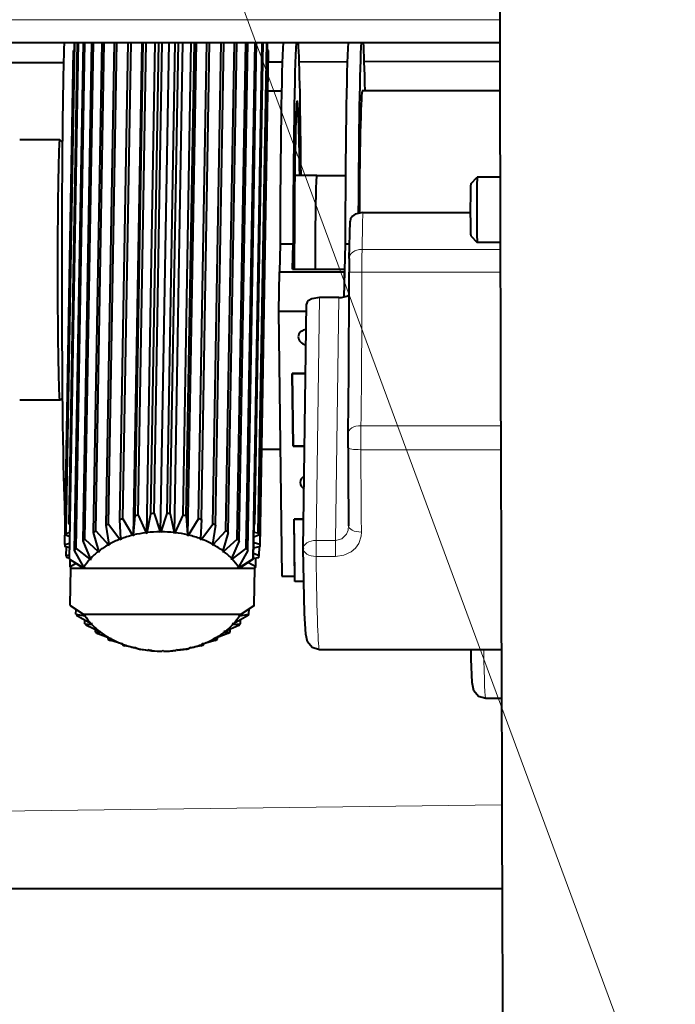
# Model space of a CAD drawing. Extents: x 26 to 583, y 35 to 405.
# Drawn here: x 161 to 166, y 322 to 329 of the extents above; entities that cross this region are included whole.
import ezdxf

# ---------------------------------------------------------------- set-up
doc = ezdxf.new("R2010")
doc.units = 0

msp = doc.modelspace()

# ---------------------------------------------------------------- linework, layer by layer
at = {"color": 0, "lineweight": 13}
msp.add_line((161.863739, 332.887329), (171.819534, 305.977386), dxfattribs=at)
at = {"color": 0, "lineweight": 13, "ltscale": 0.167675}
msp.add_line((158.404434, 329.346893), (165.11142, 329.346344), dxfattribs=at)
at = {"color": 0, "lineweight": 40, "ltscale": 0.16758}
msp.add_line((158.4086, 329.171295), (165.111801, 329.171295), dxfattribs=at)
at = {"color": 0, "lineweight": 40, "ltscale": 0.094603}
msp.add_line((161.776947, 325.387756), (161.842651, 329.171295), dxfattribs=at)
at = {"color": 0, "lineweight": 40, "ltscale": 0.094188}
msp.add_line((161.780548, 325.404358), (161.845947, 329.171295), dxfattribs=at)
at = {"color": 0, "lineweight": 40, "ltscale": 0.092477}
msp.add_line((161.803696, 325.472778), (161.86792, 329.171295), dxfattribs=at)
at = {"color": 0, "lineweight": 40, "ltscale": 0.099168}
msp.add_line((161.806213, 325.20517), (161.875076, 329.171295), dxfattribs=at)
at = {"color": 0, "lineweight": 40, "ltscale": 0.097552}
msp.add_line((161.845062, 325.269806), (161.912796, 329.171295), dxfattribs=at)
at = {"color": 0, "lineweight": 40, "ltscale": 0.097181}
msp.add_line((161.856125, 325.284637), (161.923615, 329.171295), dxfattribs=at)
at = {"color": 0, "lineweight": 40, "ltscale": 0.095703}
msp.add_line((161.909592, 325.34375), (161.976059, 329.171295), dxfattribs=at)
at = {"color": 0, "lineweight": 40, "ltscale": 0.09537}
msp.add_line((161.923996, 325.357086), (161.990219, 329.171295), dxfattribs=at)
at = {"color": 0, "lineweight": 40, "ltscale": 0.09407}
msp.add_line((161.990646, 325.409058), (162.055969, 329.171295), dxfattribs=at)
at = {"color": 0, "lineweight": 40, "ltscale": 0.093784}
msp.add_line((162.00798, 325.420502), (162.073105, 329.171295), dxfattribs=at)
at = {"color": 0, "lineweight": 40, "ltscale": 0.092697}
msp.add_line((162.085983, 325.463959), (162.15036, 329.171295), dxfattribs=at)
at = {"color": 0, "lineweight": 40, "ltscale": 0.092466}
msp.add_line((162.105789, 325.473206), (162.169998, 329.171295), dxfattribs=at)
at = {"color": 0, "lineweight": 40, "ltscale": 0.091624}
msp.add_line((162.193024, 325.506897), (162.256653, 329.171295), dxfattribs=at)
at = {"color": 0, "lineweight": 40, "ltscale": 0.091454}
msp.add_line((162.214752, 325.513702), (162.278259, 329.171295), dxfattribs=at)
at = {"color": 0, "lineweight": 40, "ltscale": 0.094725}
msp.add_line((162.29686, 325.382874), (162.36264, 329.171295), dxfattribs=at)
at = {"color": 0, "lineweight": 40, "ltscale": 0.090877}
msp.add_line((162.308838, 325.536774), (162.371948, 329.171295), dxfattribs=at)
at = {"color": 0, "lineweight": 40, "ltscale": 0.090773}
msp.add_line((162.331909, 325.540924), (162.394943, 329.171295), dxfattribs=at)
at = {"color": 0, "lineweight": 40, "ltscale": 0.094262}
msp.add_line((162.399063, 325.401367), (162.464523, 329.171295), dxfattribs=at)
at = {"color": 0, "lineweight": 40, "ltscale": 0.090478}
msp.add_line((162.430283, 325.552704), (162.493118, 329.171295), dxfattribs=at)
at = {"color": 0, "lineweight": 40, "ltscale": 0.09044}
for p, q in [((162.455887, 325.55423), (162.518692, 329.171295)), ((162.555862, 325.55423), (162.618668, 329.171295))]:
    msp.add_line(p, q, dxfattribs=at)
at = {"color": 0, "lineweight": 40, "ltscale": 0.094104}
msp.add_line((162.505966, 325.407715), (162.57132, 329.171295), dxfattribs=at)
at = {"color": 0, "lineweight": 40, "ltscale": 0.090475}
msp.add_line((162.579697, 325.552826), (162.642517, 329.171295), dxfattribs=at)
at = {"color": 0, "lineweight": 40, "ltscale": 0.094258}
msp.add_line((162.611542, 325.40155), (162.677002, 329.171295), dxfattribs=at)
at = {"color": 0, "lineweight": 40, "ltscale": 0.090765}
msp.add_line((162.678513, 325.541229), (162.741547, 329.171295), dxfattribs=at)
at = {"color": 0, "lineweight": 40, "ltscale": 0.090868}
msp.add_line((162.701736, 325.537109), (162.764847, 329.171295), dxfattribs=at)
at = {"color": 0, "lineweight": 40, "ltscale": 0.094716}
msp.add_line((162.714447, 325.38324), (162.780228, 329.171295), dxfattribs=at)
at = {"color": 0, "lineweight": 40, "ltscale": 0.091441}
msp.add_line((162.796722, 325.514221), (162.860214, 329.171295), dxfattribs=at)
at = {"color": 0, "lineweight": 40, "ltscale": 0.09161}
msp.add_line((162.81871, 325.507446), (162.882324, 329.171295), dxfattribs=at)
at = {"color": 0, "lineweight": 40, "ltscale": 0.092449}
msp.add_line((162.907242, 325.473877), (162.971436, 329.171295), dxfattribs=at)
at = {"color": 0, "lineweight": 40, "ltscale": 0.09268}
msp.add_line((162.927399, 325.464661), (162.99176, 329.171295), dxfattribs=at)
at = {"color": 0, "lineweight": 40, "ltscale": 0.093763}
msp.add_line((163.00708, 325.421356), (163.072189, 329.171295), dxfattribs=at)
at = {"color": 0, "lineweight": 40, "ltscale": 0.094047}
msp.add_line((163.024857, 325.409973), (163.090164, 329.171295), dxfattribs=at)
at = {"color": 0, "lineweight": 40, "ltscale": 0.095344}
msp.add_line((163.093506, 325.358093), (163.159714, 329.171295), dxfattribs=at)
at = {"color": 0, "lineweight": 40, "ltscale": 0.095677}
msp.add_line((163.108414, 325.344788), (163.17485, 329.171295), dxfattribs=at)
at = {"color": 0, "lineweight": 40, "ltscale": 0.097153}
msp.add_line((163.164169, 325.285767), (163.231628, 329.171295), dxfattribs=at)
at = {"color": 0, "lineweight": 40, "ltscale": 0.097523}
msp.add_line((163.175797, 325.270966), (163.24353, 329.171295), dxfattribs=at)
at = {"color": 0, "lineweight": 40, "ltscale": 0.099138}
msp.add_line((163.217133, 325.20636), (163.28598, 329.171295), dxfattribs=at)
at = {"color": 0, "lineweight": 40, "ltscale": 0.092446}
msp.add_line((163.230103, 325.473999), (163.294312, 329.171295), dxfattribs=at)
at = {"color": 0, "lineweight": 40, "ltscale": 0.094156}
msp.add_line((163.255905, 325.40564), (163.321289, 329.171295), dxfattribs=at)
at = {"color": 0, "lineweight": 40, "ltscale": 0.094571}
msp.add_line((163.260132, 325.389038), (163.325806, 329.171295), dxfattribs=at)
at = {"color": 0, "lineweight": 40, "ltscale": 0.09483}
msp.add_line((161.770111, 325.317444), (161.835968, 329.110077), dxfattribs=at)
at = {"color": 0, "lineweight": 40, "ltscale": 0.000198}
msp.add_line((161.841675, 329.11557), (161.835968, 329.110077), dxfattribs=at)
at = {"color": 0, "lineweight": 40, "ltscale": 0.094831}
for p, q in [((163.269684, 325.318726), (163.335541, 329.111389)), ((163.269989, 325.30188), (163.335846, 329.094543))]:
    msp.add_line(p, q, dxfattribs=at)
at = {"color": 0, "lineweight": 40, "ltscale": 0.000369}
msp.add_line((163.335541, 329.111389), (163.324951, 329.121674), dxfattribs=at)
at = {"color": 0, "lineweight": 40, "ltscale": 0.070772}
msp.add_line((158.928879, 329.010437), (161.759766, 329.018921), dxfattribs=at)
at = {"color": 0, "lineweight": 40, "ltscale": 0.002784}
msp.add_line((163.328873, 329.023651), (163.440247, 329.023987), dxfattribs=at)
at = {"color": 0, "lineweight": 40, "ltscale": 0.009233}
msp.add_line((163.570908, 329.024384), (163.940216, 329.025482), dxfattribs=at)
at = {"color": 0, "lineweight": 40, "ltscale": 0.026034}
msp.add_line((164.070786, 329.025879), (165.112122, 329.029022), dxfattribs=at)
at = {"color": 0, "lineweight": 40, "ltscale": 0.002598}
msp.add_line((163.330719, 328.799744), (163.434647, 328.799744), dxfattribs=at)
at = {"color": 0, "lineweight": 40, "ltscale": 0.026429}
msp.add_line((165.11264, 328.799744), (164.055496, 328.799744), dxfattribs=at)
at = {"color": 0, "lineweight": 40, "ltscale": 0.007702}
for p, q in [((161.73085, 328.424744), (161.422775, 328.424744)), ((161.73085, 326.424744), (161.422775, 326.424744))]:
    msp.add_line(p, q, dxfattribs=at)
at = {"color": 0, "lineweight": 40, "ltscale": 0.000681}
msp.add_line((161.750427, 328.405334), (161.731155, 328.424591), dxfattribs=at)
at = {"color": 0, "lineweight": 40, "ltscale": 0.00422}
msp.add_line((163.705551, 328.14975), (163.536743, 328.14975), dxfattribs=at)
at = {"color": 0, "lineweight": 40, "ltscale": 0.005518}
msp.add_line((163.705551, 328.14975), (163.926285, 328.14975), dxfattribs=at)
at = {"color": 0, "lineweight": 40, "ltscale": 0.001767}
for p, q in [((164.888885, 328.086426), (164.938858, 328.136414)), ((164.888885, 327.686493), (164.938858, 327.636505))]:
    msp.add_line(p, q, dxfattribs=at)
at = {"color": 0, "lineweight": 40, "ltscale": 0.004382}
msp.add_line((165.114197, 328.136444), (164.938934, 328.136444), dxfattribs=at)
at = {"color": 0, "lineweight": 40, "ltscale": 0.007167}
msp.add_line((163.954803, 327.514221), (163.961472, 327.800812), dxfattribs=at)
at = {"color": 0, "lineweight": 40, "ltscale": 0.020638}
msp.add_line((164.059967, 327.86554), (164.885468, 327.86554), dxfattribs=at)
at = {"color": 0, "lineweight": 40, "ltscale": 0.005327}
msp.add_line((163.42392, 327.622803), (163.418991, 327.40979), dxfattribs=at)
at = {"color": 0, "lineweight": 40, "ltscale": 0.0025}
msp.add_line((163.523911, 327.622803), (163.42392, 327.622803), dxfattribs=at)
at = {"color": 0, "lineweight": 40, "ltscale": 0.00482}
msp.add_line((163.51944, 327.430054), (163.523911, 327.622803), dxfattribs=at)
at = {"color": 0, "lineweight": 40, "ltscale": 0.010132}
msp.add_line((163.923843, 327.622803), (163.914459, 327.217651), dxfattribs=at)
at = {"color": 0, "lineweight": 40, "ltscale": 0.000826}
msp.add_line((163.956894, 327.622803), (163.923843, 327.622803), dxfattribs=at)
at = {"color": 0, "lineweight": 13, "ltscale": 0.026549}
msp.add_line((165.115524, 327.583282), (164.053558, 327.583282), dxfattribs=at)
at = {"color": 0, "lineweight": 40, "ltscale": 0.004411}
msp.add_line((165.115387, 327.636444), (164.938934, 327.636444), dxfattribs=at)
at = {"color": 0, "lineweight": 40, "ltscale": 0.002669}
msp.add_line((163.954803, 327.514221), (163.95401, 327.407471), dxfattribs=at)
at = {"color": 0, "lineweight": 40, "ltscale": 0.009999}
msp.add_line((163.51944, 327.430054), (163.919388, 327.430054), dxfattribs=at)
at = {"color": 0, "lineweight": 40, "ltscale": 0.001505}
msp.add_line((163.919388, 327.430054), (163.917984, 327.369873), dxfattribs=at)
at = {"color": 0, "lineweight": 40, "ltscale": 0.007525}
msp.add_line((163.417542, 327.40979), (163.410568, 327.108887), dxfattribs=at)
at = {"color": 0, "lineweight": 40, "ltscale": 0.012498}
msp.add_line((163.417542, 327.40979), (163.917465, 327.40979), dxfattribs=at)
at = {"color": 0, "lineweight": 40, "ltscale": 0.004813}
msp.add_line((163.917465, 327.40979), (163.91301, 327.217316), dxfattribs=at)
at = {"color": 0, "lineweight": 40, "ltscale": 0.000998}
msp.add_line((163.917984, 327.369873), (163.917465, 327.40979), dxfattribs=at)
at = {"color": 0, "lineweight": 13, "ltscale": 0.026592}
msp.add_line((165.115967, 327.408264), (164.052277, 327.408264), dxfattribs=at)
at = {"color": 0, "lineweight": 13, "ltscale": 0.046659}
for p, q in [((163.726364, 327.213715), (163.700714, 325.347534)), ((163.850693, 325.347534), (163.876343, 327.213715))]:
    msp.add_line(p, q, dxfattribs=at)
at = {"color": 0, "lineweight": 40, "ltscale": 0.003749}
msp.add_line((163.876343, 327.213715), (163.726364, 327.213715), dxfattribs=at)
at = {"color": 0, "lineweight": 40, "ltscale": 0.046921}
msp.add_line((163.602097, 325.287048), (163.627884, 327.163696), dxfattribs=at)
at = {"color": 0, "lineweight": 40, "ltscale": 0.005414}
msp.add_line((163.410568, 327.108887), (163.627136, 327.108887), dxfattribs=at)
at = {"color": 0, "lineweight": 40, "ltscale": 0.050918}
msp.add_line((163.410568, 327.108887), (163.437363, 325.072357), dxfattribs=at)
at = {"color": 0, "lineweight": 40, "ltscale": 0.013977}
for p, q in [((163.524216, 326.070679), (163.516861, 326.6297)), ((163.516861, 326.6297), (163.524216, 326.070679))]:
    msp.add_line(p, q, dxfattribs=at)
at = {"color": 0, "lineweight": 40, "ltscale": 0.002592}
for p, q in [((163.620544, 326.6297), (163.516861, 326.6297)), ((163.516861, 326.6297), (163.620544, 326.6297))]:
    msp.add_line(p, q, dxfattribs=at)
at = {"color": 0, "lineweight": 40, "ltscale": 0.000682}
msp.add_line((161.750427, 326.444183), (161.731155, 326.424896), dxfattribs=at)
at = {"color": 0, "lineweight": 13, "ltscale": 0.02684}
msp.add_line((164.045456, 326.229065), (165.119049, 326.229065), dxfattribs=at)
at = {"color": 0, "lineweight": 40, "ltscale": 0.002802}
msp.add_line((163.946381, 326.059204), (163.946869, 326.171295), dxfattribs=at)
at = {"color": 0, "lineweight": 40, "ltscale": 0.002216}
for p, q in [((163.524216, 326.070679), (163.612854, 326.070679)), ((163.612854, 326.070679), (163.524216, 326.070679)), ((162.208801, 324.553436), (162.12381, 324.578613))]:
    msp.add_line(p, q, dxfattribs=at)
at = {"color": 0, "lineweight": 40, "ltscale": 0.003538}
msp.add_line((163.282974, 326.049744), (163.4245, 326.049744), dxfattribs=at)
at = {"color": 0, "lineweight": 13, "ltscale": 0.026873}
msp.add_line((164.044662, 326.04483), (165.119568, 326.04483), dxfattribs=at)
at = {"color": 0, "lineweight": 40, "ltscale": 0.003686}
for p, q in [((162.29776, 325.38974), (162.308838, 325.536774)), ((162.616989, 325.407257), (162.678513, 325.541229)), ((162.701736, 325.537109), (162.713303, 325.390106)), ((162.199844, 325.359619), (162.193024, 325.506897))]:
    msp.add_line(p, q, dxfattribs=at)
at = {"color": 0, "lineweight": 40, "ltscale": 0.003683}
msp.add_line((162.331909, 325.540924), (162.393402, 325.407043), dxfattribs=at)
at = {"color": 0, "lineweight": 40, "ltscale": 0.003688}
for p, q in [((162.40155, 325.40802), (162.430283, 325.552704)), ((162.579697, 325.552826), (162.608795, 325.408203)), ((162.110504, 325.318481), (162.085983, 325.463959)), ((163.108414, 325.344788), (163.051117, 325.208862))]:
    msp.add_line(p, q, dxfattribs=at)
at = {"color": 0, "lineweight": 40, "ltscale": 0.003689}
for p, q in [((162.455887, 325.55423), (162.501724, 325.413971)), ((162.509995, 325.413971), (162.555862, 325.55423)), ((162.03215, 325.267456), (161.990646, 325.409058)), ((163.024857, 325.409973), (162.983612, 325.26828))]:
    msp.add_line(p, q, dxfattribs=at)
at = {"color": 0, "lineweight": 40, "ltscale": 0.000172}
msp.add_line((161.809662, 325.469391), (161.803696, 325.472778), dxfattribs=at)
at = {"color": 0, "lineweight": 40, "ltscale": 0.00709}
for p, q in [((161.805038, 325.202759), (161.809967, 325.486328)), ((163.21904, 325.202759), (163.223953, 325.486328)), ((161.811218, 324.850098), (161.816147, 325.133667)), ((163.22522, 324.850098), (163.230148, 325.133667))]:
    msp.add_line(p, q, dxfattribs=at)
at = {"color": 0, "lineweight": 40, "ltscale": 0.00363}
msp.add_line((162.105789, 325.473206), (162.192627, 325.356842), dxfattribs=at)
at = {"color": 0, "lineweight": 40, "ltscale": 0.003665}
msp.add_line((162.214752, 325.513702), (162.289963, 325.387848), dxfattribs=at)
at = {"color": 0, "lineweight": 40, "ltscale": 0.003673}
msp.add_line((162.721161, 325.388214), (162.796722, 325.514221), dxfattribs=at)
at = {"color": 0, "lineweight": 40, "ltscale": 0.003685}
for p, q in [((162.81871, 325.507446), (162.812363, 325.360168)), ((161.966934, 325.207947), (161.909592, 325.34375))]:
    msp.add_line(p, q, dxfattribs=at)
at = {"color": 0, "lineweight": 40, "ltscale": 0.003643}
msp.add_line((162.819702, 325.357361), (162.907242, 325.473877), dxfattribs=at)
at = {"color": 0, "lineweight": 40, "ltscale": 0.003687}
msp.add_line((162.927399, 325.464661), (162.90329, 325.319183), dxfattribs=at)
at = {"color": 0, "lineweight": 40, "ltscale": 0.000186}
for p, q in [((163.223679, 325.470276), (163.230103, 325.473999)), ((162.509995, 325.413971), (162.505966, 325.407715)), ((162.03215, 325.267456), (162.036011, 325.261078)), ((162.522614, 324.503357), (162.5186, 324.497101))]:
    msp.add_line(p, q, dxfattribs=at)
at = {"color": 0, "lineweight": 40, "ltscale": 0.010983}
msp.add_line((163.537338, 325.072357), (163.53157, 325.511627), dxfattribs=at)
at = {"color": 0, "lineweight": 40, "ltscale": 0.00184}
for p, q in [((163.605179, 325.511627), (163.53157, 325.511627)), ((163.53157, 325.511627), (163.605179, 325.511627))]:
    msp.add_line(p, q, dxfattribs=at)
at = {"color": 0, "lineweight": 40, "ltscale": 0.011981}
msp.add_line((163.537872, 325.03244), (163.53157, 325.511627), dxfattribs=at)
at = {"color": 0, "lineweight": 40, "ltscale": 4.4e-05}
msp.add_line((163.950012, 325.46048), (163.950012, 325.45871), dxfattribs=at)
at = {"color": 0, "lineweight": 40, "ltscale": 0.000837}
msp.add_line((161.808029, 325.375366), (161.776947, 325.387756), dxfattribs=at)
at = {"color": 0, "lineweight": 40, "ltscale": 0.000708}
msp.add_line((161.780548, 325.404358), (161.808609, 325.408203), dxfattribs=at)
at = {"color": 0, "lineweight": 40, "ltscale": 0.003569}
msp.add_line((162.00798, 325.420502), (162.10405, 325.31488), dxfattribs=at)
at = {"color": 0, "lineweight": 40, "ltscale": 0.000213}
for p, q in [((162.289963, 325.387848), (162.29686, 325.382874)), ((162.737091, 324.523041), (162.730194, 324.528015))]:
    msp.add_line(p, q, dxfattribs=at)
at = {"color": 0, "lineweight": 40, "ltscale": 0.000173}
for p, q in [((162.29776, 325.38974), (162.29686, 325.382874)), ((162.199844, 325.359619), (162.200577, 325.352722)), ((162.812363, 325.360168), (162.811905, 325.353271)), ((162.216141, 324.550659), (162.216599, 324.557556)), ((162.827255, 324.551178), (162.826538, 324.558075)), ((162.730194, 324.528015), (162.729294, 324.521149))]:
    msp.add_line(p, q, dxfattribs=at)
at = {"color": 0, "lineweight": 40, "ltscale": 0.0002}
for p, q in [((162.393402, 325.407043), (162.399063, 325.401367)), ((162.633621, 324.503937), (162.62796, 324.509613))]:
    msp.add_line(p, q, dxfattribs=at)
at = {"color": 0, "lineweight": 40, "ltscale": 0.000178}
for p, q in [((162.399063, 325.401367), (162.40155, 325.40802)), ((162.110504, 325.318481), (162.112823, 325.311768)), ((162.916672, 324.592255), (162.914352, 324.598969)), ((162.62796, 324.509613), (162.625458, 324.50296))]:
    msp.add_line(p, q, dxfattribs=at)
at = {"color": 0, "lineweight": 40, "ltscale": 0.000189}
for p, q in [((162.501724, 325.413971), (162.505966, 325.407715)), ((162.526871, 324.497101), (162.522614, 324.503357))]:
    msp.add_line(p, q, dxfattribs=at)
at = {"color": 0, "lineweight": 40, "ltscale": 0.00018}
for p, q in [((162.608795, 325.408203), (162.611542, 325.40155)), ((162.419785, 324.502777), (162.417038, 324.50943))]:
    msp.add_line(p, q, dxfattribs=at)
at = {"color": 0, "lineweight": 40, "ltscale": 0.000197}
for p, q in [((162.616989, 325.407257), (162.611542, 325.40155)), ((161.966934, 325.207947), (161.972229, 325.202087)), ((163.06044, 324.702667), (163.055161, 324.708527)), ((162.417038, 324.50943), (162.411591, 324.503723))]:
    msp.add_line(p, q, dxfattribs=at)
at = {"color": 0, "lineweight": 40, "ltscale": 0.000174}
msp.add_line((162.713303, 325.390106), (162.714447, 325.38324), dxfattribs=at)
at = {"color": 0, "lineweight": 40, "ltscale": 0.000209}
for p, q in [((162.714447, 325.38324), (162.721161, 325.388214)), ((161.916626, 325.141541), (161.923203, 325.136353)), ((163.104294, 324.774231), (163.110855, 324.769043)), ((162.307388, 324.522675), (162.314087, 324.527679))]:
    msp.add_line(p, q, dxfattribs=at)
at = {"color": 0, "lineweight": 40, "ltscale": 0.003591}
msp.add_line((162.909897, 325.315582), (163.00708, 325.421356), dxfattribs=at)
at = {"color": 0, "lineweight": 40, "ltscale": 0.001029}
msp.add_line((163.260132, 325.389038), (163.222, 325.373535), dxfattribs=at)
at = {"color": 0, "lineweight": 40, "ltscale": 0.000839}
msp.add_line((163.222641, 325.410095), (163.255905, 325.40564), dxfattribs=at)
at = {"color": 0, "lineweight": 40, "ltscale": 0.000959}
msp.add_line((161.770111, 325.317444), (161.807205, 325.327209), dxfattribs=at)
at = {"color": 0, "lineweight": 40, "ltscale": 0.000933}
msp.add_line((161.80658, 325.29129), (161.770447, 325.300598), dxfattribs=at)
at = {"color": 0, "lineweight": 40, "ltscale": 0.001687}
msp.add_line((161.780121, 325.230316), (161.781296, 325.297791), dxfattribs=at)
at = {"color": 0, "lineweight": 40, "ltscale": 0.003478}
msp.add_line((161.923996, 325.357086), (162.026642, 325.263153), dxfattribs=at)
at = {"color": 0, "lineweight": 40, "ltscale": 0.000233}
for p, q in [((162.10405, 325.31488), (162.112823, 325.311768)), ((162.923141, 324.595825), (162.914352, 324.598969))]:
    msp.add_line(p, q, dxfattribs=at)
at = {"color": 0, "lineweight": 40, "ltscale": 0.000224}
msp.add_line((162.192627, 325.356842), (162.200577, 325.352722), dxfattribs=at)
at = {"color": 0, "lineweight": 40, "ltscale": 0.00022}
for p, q in [((162.811905, 325.353271), (162.819702, 325.357361)), ((162.208801, 324.553436), (162.216599, 324.557556))]:
    msp.add_line(p, q, dxfattribs=at)
at = {"color": 0, "lineweight": 40, "ltscale": 0.000176}
for p, q in [((162.90329, 325.319183), (162.90123, 325.312439)), ((162.125153, 324.591553), (162.127197, 324.598297))]:
    msp.add_line(p, q, dxfattribs=at)
at = {"color": 0, "lineweight": 40, "ltscale": 0.00023}
for p, q in [((162.90123, 325.312439), (162.909897, 325.315582)), ((162.118546, 324.595154), (162.127197, 324.598297))]:
    msp.add_line(p, q, dxfattribs=at)
at = {"color": 0, "lineweight": 40, "ltscale": 0.003511}
msp.add_line((162.989288, 325.263977), (163.093506, 325.358093), dxfattribs=at)
at = {"color": 0, "lineweight": 40, "ltscale": 0.001278}
msp.add_line((163.269989, 325.30188), (163.220535, 325.28891), dxfattribs=at)
at = {"color": 0, "lineweight": 40, "ltscale": 0.00125}
msp.add_line((163.221268, 325.331268), (163.269684, 325.318726), dxfattribs=at)
at = {"color": 0, "lineweight": 40, "ltscale": 0.00172}
msp.add_line((163.263031, 325.231598), (163.264236, 325.300385), dxfattribs=at)
at = {"color": 0, "lineweight": 13, "ltscale": 0.003749}
for p, q in [((163.700714, 325.347534), (163.850693, 325.347534)), ((163.700699, 325.225494), (163.850677, 325.225494))]:
    msp.add_line(p, q, dxfattribs=at)
at = {"color": 0, "lineweight": 13, "ltscale": 0.003051}
msp.add_line((163.850693, 325.347534), (163.850677, 325.225494), dxfattribs=at)
at = {"color": 0, "lineweight": 40, "ltscale": 0.000691}
msp.add_line((161.780121, 325.230316), (161.805695, 325.240753), dxfattribs=at)
at = {"color": 0, "lineweight": 40, "ltscale": 0.003672}
msp.add_line((161.916626, 325.141541), (161.845062, 325.269806), dxfattribs=at)
at = {"color": 0, "lineweight": 40, "ltscale": 0.003352}
msp.add_line((161.856125, 325.284637), (161.962509, 325.203033), dxfattribs=at)
at = {"color": 0, "lineweight": 40, "ltscale": 0.00024}
for p, q in [((162.026642, 325.263153), (162.036011, 325.261078)), ((163.000641, 324.647491), (162.991257, 324.649597))]:
    msp.add_line(p, q, dxfattribs=at)
at = {"color": 0, "lineweight": 40, "ltscale": 0.000183}
for p, q in [((162.983612, 325.26828), (162.979996, 325.261902)), ((162.044739, 324.642395), (162.04834, 324.648773))]:
    msp.add_line(p, q, dxfattribs=at)
at = {"color": 0, "lineweight": 40, "ltscale": 0.000238}
for p, q in [((162.979996, 325.261902), (162.989288, 325.263977)), ((162.039047, 324.646667), (162.04834, 324.648773))]:
    msp.add_line(p, q, dxfattribs=at)
at = {"color": 0, "lineweight": 40, "ltscale": 0.003395}
msp.add_line((163.05574, 325.203979), (163.164169, 325.285767), dxfattribs=at)
at = {"color": 0, "lineweight": 40, "ltscale": 0.003678}
msp.add_line((163.175797, 325.270966), (163.103989, 325.142548), dxfattribs=at)
at = {"color": 0, "lineweight": 40, "ltscale": 0.001163}
msp.add_line((163.219833, 325.248871), (163.263031, 325.231598), dxfattribs=at)
at = {"color": 0, "lineweight": 40, "ltscale": 6.8e-05}
msp.add_line((163.602097, 325.287048), (163.602097, 325.284332), dxfattribs=at)
at = {"color": 0, "lineweight": 40, "ltscale": 0.000525}
msp.add_line((161.805176, 325.210938), (161.784378, 325.213715), dxfattribs=at)
at = {"color": 0, "lineweight": 40, "ltscale": 0.003185}
for p, q in [((161.805038, 325.202759), (161.910904, 325.131866)), ((161.917084, 324.779205), (161.811218, 324.850098))]:
    msp.add_line(p, q, dxfattribs=at)
at = {"color": 0, "lineweight": 40, "ltscale": 0.003187}
msp.add_line((161.806213, 325.20517), (161.913406, 325.136169), dxfattribs=at)
at = {"color": 0, "lineweight": 40, "ltscale": 0.001331}
msp.add_line((161.810303, 325.145355), (161.811218, 325.198578), dxfattribs=at)
at = {"color": 0, "lineweight": 40, "ltscale": 0.00124}
msp.add_line((161.853134, 325.170349), (161.810303, 325.145355), dxfattribs=at)
at = {"color": 0, "lineweight": 40, "ltscale": 0.000244}
for p, q in [((161.962509, 325.203033), (161.972229, 325.202087)), ((163.064865, 324.70755), (163.055161, 324.708527))]:
    msp.add_line(p, q, dxfattribs=at)
at = {"color": 0, "lineweight": 40, "ltscale": 0.000194}
msp.add_line((163.051117, 325.208862), (163.046051, 325.203003), dxfattribs=at)
at = {"color": 0, "lineweight": 40, "ltscale": 0.000243}
for p, q in [((163.05574, 325.203979), (163.046051, 325.203003)), ((161.982178, 324.707611), (161.972504, 324.706635))]:
    msp.add_line(p, q, dxfattribs=at)
at = {"color": 0, "lineweight": 40, "ltscale": 0.003242}
msp.add_line((163.107407, 325.137207), (163.217133, 325.20636), dxfattribs=at)
at = {"color": 0, "lineweight": 40, "ltscale": 0.003236}
for p, q in [((163.110718, 325.131866), (163.21904, 325.202759)), ((163.22522, 324.850098), (163.116898, 324.779205))]:
    msp.add_line(p, q, dxfattribs=at)
at = {"color": 0, "lineweight": 40, "ltscale": 0.001579}
msp.add_line((163.181213, 325.177826), (163.23613, 325.146606), dxfattribs=at)
at = {"color": 0, "lineweight": 40, "ltscale": 0.001016}
msp.add_line((163.259415, 325.214966), (163.219147, 325.209534), dxfattribs=at)
at = {"color": 0, "lineweight": 40, "ltscale": 0.001634}
msp.add_line((163.23613, 325.146606), (163.237274, 325.211975), dxfattribs=at)
at = {"color": 0, "lineweight": 40, "ltscale": 0.002301}
msp.add_line((161.816147, 325.133667), (161.908188, 325.133667), dxfattribs=at)
at = {"color": 0, "lineweight": 40, "ltscale": 0.029995}
for p, q in [((163.110718, 325.131866), (161.910904, 325.131866)), ((163.116898, 324.779205), (161.917084, 324.779205))]:
    msp.add_line(p, q, dxfattribs=at)
at = {"color": 0, "lineweight": 40, "ltscale": 0.000245}
for p, q in [((161.913406, 325.136169), (161.923203, 325.136353)), ((163.107407, 325.137207), (163.09761, 325.13736)), ((161.930511, 324.773224), (161.920715, 324.773346)), ((163.11409, 324.774384), (163.104294, 324.774231))]:
    msp.add_line(p, q, dxfattribs=at)
at = {"color": 0, "lineweight": 40, "ltscale": 0.000206}
for p, q in [((163.103989, 325.142548), (163.09761, 325.13736)), ((161.924149, 324.768005), (161.930511, 324.773224))]:
    msp.add_line(p, q, dxfattribs=at)
at = {"color": 0, "lineweight": 40, "ltscale": 0.002916}
msp.add_line((163.113495, 325.133667), (163.230148, 325.133667), dxfattribs=at)
at = {"color": 0, "lineweight": 40, "ltscale": 0.002499}
msp.add_line((163.437363, 325.072357), (163.537338, 325.072357), dxfattribs=at)
at = {"color": 0, "lineweight": 40, "ltscale": 0.001707}
msp.add_line((163.606171, 325.03244), (163.537872, 325.03244), dxfattribs=at)
at = {"color": 0, "lineweight": 40, "ltscale": 0.003237}
msp.add_line((161.920715, 324.773346), (161.813446, 324.845886), dxfattribs=at)
at = {"color": 0, "lineweight": 40, "ltscale": 0.00329}
msp.add_line((163.223755, 324.847107), (163.11409, 324.774384), dxfattribs=at)
at = {"color": 0, "lineweight": 40, "ltscale": 0.000897}
msp.add_line((161.854889, 324.781342), (161.855515, 324.81723), dxfattribs=at)
at = {"color": 0, "lineweight": 40, "ltscale": 0.001763}
msp.add_line((161.854889, 324.781342), (161.924149, 324.768005), dxfattribs=at)
at = {"color": 0, "lineweight": 40, "ltscale": 0.003043}
msp.add_line((161.972504, 324.706635), (161.866562, 324.766541), dxfattribs=at)
at = {"color": 0, "lineweight": 40, "ltscale": 0.003109}
msp.add_line((163.173706, 324.76767), (163.064865, 324.70755), dxfattribs=at)
at = {"color": 0, "lineweight": 40, "ltscale": 0.001879}
msp.add_line((163.110855, 324.769043), (163.184799, 324.782471), dxfattribs=at)
at = {"color": 0, "lineweight": 40, "ltscale": 0.000976}
msp.add_line((163.184799, 324.782471), (163.185471, 324.821503), dxfattribs=at)
at = {"color": 0, "lineweight": 40, "ltscale": 0.000673}
msp.add_line((161.922409, 324.70755), (161.922882, 324.734467), dxfattribs=at)
at = {"color": 0, "lineweight": 40, "ltscale": 0.001376}
msp.add_line((161.922409, 324.70755), (161.977127, 324.701752), dxfattribs=at)
at = {"color": 0, "lineweight": 40, "ltscale": 0.002807}
msp.add_line((162.039047, 324.646667), (161.937347, 324.694275), dxfattribs=at)
at = {"color": 0, "lineweight": 40, "ltscale": 0.000193}
msp.add_line((161.977127, 324.701752), (161.982178, 324.707611), dxfattribs=at)
at = {"color": 0, "lineweight": 40, "ltscale": 0.002885}
msp.add_line((163.105698, 324.695282), (163.000641, 324.647491), dxfattribs=at)
at = {"color": 0, "lineweight": 40, "ltscale": 0.001499}
msp.add_line((163.06044, 324.702667), (163.120117, 324.708588), dxfattribs=at)
at = {"color": 0, "lineweight": 40, "ltscale": 0.000739}
msp.add_line((163.120117, 324.708588), (163.120636, 324.738129), dxfattribs=at)
at = {"color": 0, "lineweight": 40, "ltscale": 0.000482}
msp.add_line((162.006088, 324.642456), (162.006424, 324.661743), dxfattribs=at)
at = {"color": 0, "lineweight": 40, "ltscale": 0.000966}
msp.add_line((162.006088, 324.642456), (162.044739, 324.642395), dxfattribs=at)
at = {"color": 0, "lineweight": 40, "ltscale": 0.002531}
msp.add_line((162.118546, 324.595154), (162.02388, 324.631073), dxfattribs=at)
at = {"color": 0, "lineweight": 40, "ltscale": 0.002622}
msp.add_line((163.021606, 324.631927), (162.923141, 324.595825), dxfattribs=at)
at = {"color": 0, "lineweight": 40, "ltscale": 0.000187}
msp.add_line((162.995117, 324.643188), (162.991257, 324.649597), dxfattribs=at)
at = {"color": 0, "lineweight": 40, "ltscale": 0.001096}
msp.add_line((162.995117, 324.643188), (163.038956, 324.643341), dxfattribs=at)
at = {"color": 0, "lineweight": 40, "ltscale": 0.000539}
msp.add_line((163.038956, 324.643341), (163.039337, 324.664886), dxfattribs=at)
at = {"color": 0, "lineweight": 40, "ltscale": 0.000319}
msp.add_line((162.103622, 324.58783), (162.103851, 324.600586), dxfattribs=at)
at = {"color": 0, "lineweight": 40, "ltscale": 0.000546}
msp.add_line((162.103622, 324.58783), (162.125153, 324.591553), dxfattribs=at)
at = {"color": 0, "lineweight": 40, "ltscale": 0.000257}
msp.add_line((162.212387, 324.545135), (162.21257, 324.55542), dxfattribs=at)
at = {"color": 0, "lineweight": 40, "ltscale": 0.000167}
msp.add_line((162.212387, 324.545135), (162.216141, 324.550659), dxfattribs=at)
at = {"color": 0, "lineweight": 40, "ltscale": 0.00198}
msp.add_line((162.814667, 324.53891), (162.737091, 324.523041), dxfattribs=at)
at = {"color": 0, "lineweight": 40, "ltscale": 0.000223}
msp.add_line((162.834488, 324.553986), (162.826538, 324.558075), dxfattribs=at)
at = {"color": 0, "lineweight": 40, "ltscale": 0.000267}
msp.add_line((162.827255, 324.551178), (162.836411, 324.545685), dxfattribs=at)
at = {"color": 0, "lineweight": 40, "ltscale": 0.002319}
msp.add_line((162.923706, 324.579315), (162.834488, 324.553986), dxfattribs=at)
at = {"color": 0, "lineweight": 40, "ltscale": 0.000221}
msp.add_line((162.836411, 324.545685), (162.836563, 324.554535), dxfattribs=at)
at = {"color": 0, "lineweight": 40, "ltscale": 0.000678}
msp.add_line((162.916672, 324.592255), (162.943527, 324.588531), dxfattribs=at)
at = {"color": 0, "lineweight": 40, "ltscale": 0.000368}
msp.add_line((162.943527, 324.588531), (162.943787, 324.603241), dxfattribs=at)
at = {"color": 0, "lineweight": 40, "ltscale": 0.001867}
msp.add_line((162.307388, 324.522675), (162.23439, 324.538391), dxfattribs=at)
at = {"color": 0, "lineweight": 40, "ltscale": 0.000175}
msp.add_line((162.315262, 324.520782), (162.314087, 324.527679), dxfattribs=at)
at = {"color": 0, "lineweight": 40, "ltscale": 0.000377}
msp.add_line((162.329407, 324.515594), (162.315262, 324.520782), dxfattribs=at)
at = {"color": 0, "lineweight": 40, "ltscale": 0.001486}
msp.add_line((162.411591, 324.503723), (162.352646, 324.511475), dxfattribs=at)
at = {"color": 0, "lineweight": 40, "ltscale": 0.000363}
msp.add_line((162.434235, 324.501282), (162.419785, 324.502777), dxfattribs=at)
at = {"color": 0, "lineweight": 40, "ltscale": 0.000117}
msp.add_line((162.438904, 324.500854), (162.434235, 324.501282), dxfattribs=at)
at = {"color": 0, "lineweight": 40, "ltscale": 0.000259}
msp.add_line((162.573074, 324.498505), (162.583405, 324.499084), dxfattribs=at)
at = {"color": 0, "lineweight": 40, "ltscale": 0.000663}
msp.add_line((162.625458, 324.50296), (162.599075, 324.500092), dxfattribs=at)
at = {"color": 0, "lineweight": 40, "ltscale": 0.001608}
msp.add_line((162.697464, 324.51178), (162.633621, 324.503937), dxfattribs=at)
at = {"color": 0, "lineweight": 40, "ltscale": 0.000255}
msp.add_line((162.729294, 324.521149), (162.720535, 324.51593), dxfattribs=at)
at = {"color": 0, "lineweight": 40, "ltscale": 0.034956}
msp.add_line((165.124023, 324.508636), (163.725784, 324.508636), dxfattribs=at)
at = {"color": 0, "lineweight": 40, "ltscale": 0.003028}
msp.add_line((165.125168, 324.133118), (165.004059, 324.133118), dxfattribs=at)
at = {"color": 0, "lineweight": 13, "ltscale": 0.166112}
msp.add_line((165.127777, 323.316315), (158.483795, 323.234283), dxfattribs=at)
at = {"color": 0, "lineweight": 40, "ltscale": 0.156862}
msp.add_line((165.129898, 322.671295), (158.855423, 322.671295), dxfattribs=at)
at = {"color": 0, "lineweight": 40}
for points in [[(164.059967, 327.86554), (164.001038, 327.852478), (163.979568, 327.837646), (163.965637, 327.818573), (163.961456, 327.79837)], [(163.726364, 327.213715), (163.667435, 327.203674), (163.640289, 327.187714), (163.631943, 327.177673), (163.627899, 327.162567)], [(163.725784, 324.508636), (163.671387, 324.524628), (163.633667, 324.56839), (163.620819, 324.627686), (163.612534, 324.786133), (163.602097, 325.284332)], [(165.004059, 324.133118), (164.949249, 324.149384), (164.911789, 324.193604), (164.899734, 324.256256), (164.892639, 324.436066), (164.891006, 324.508667)]]:
    msp.add_lwpolyline(points, dxfattribs=at)
at = {"color": 0, "lineweight": 13}
for points in [[(163.950027, 325.461487), (163.945984, 325.426575), (163.933701, 325.395874), (163.898514, 325.360321), (163.850693, 325.347534)], [(163.850677, 325.225494), (163.913666, 325.234467), (163.969482, 325.260406), (164.00296, 325.289307), (164.028137, 325.325104), (164.046417, 325.3815), (164.048492, 325.411652)]]:
    msp.add_lwpolyline(points, dxfattribs=at)
at = {"color": 0, "lineweight": 40}
for centre, radius, start, end in [((5721.084473, 341.448242), 5555.986142, 180.02472, 180.249761), ((62.270515, 327.365387), 101.683448, 359.327148, 0.023706), ((163.881729, 327.360565), 0.146709, 267.898348, 299.519501), ((245.433899, 326.250763), 81.48772, 180.134673, 180.555672)]:
    msp.add_arc(centre, radius, start, end, dxfattribs=at)
for centre, major_axis, ratio, start_param, end_param in [((161.780838, 327.424744), (0, -2), 0.017452, 3.65052114, 3.78736589), ((163.455582, 327.424744), (0, -1.825012), 0.017452, 3.43590182, 4.60365253), ((163.555573, 327.424744), (0, 1.825012), 0.017452, 0.29430916, 1.46205988), ((163.555573, 327.424744), (0, 1.825012), 0.017452, 5.12091508, 5.9886729), ((163.955505, 327.424744), (0, -1.825012), 0.017452, 3.43593217, 4.60365253), ((164.055496, 327.424744), (0, 1.825012), 0.017452, 0.29430916, 1.3293467), ((164.055496, 327.424744), (0, 1.825012), 0.017452, 5.56563024, 5.9886729), ((162.585907, 329.102631), (-0.749893, 0.013031), 0.705197, 3.15089595, 3.18274633), ((161.780838, 327.424744), (0, -2), 0.017452, 3.78736589, 6.05331165), ((164.055496, 327.424744), (0, -1.375), 0.017452, 3.14159271, 4.38773808), ((163.555573, 327.424744), (0, -1.299988), 0.017452, 3.14159271, 4.70819542), ((163.555573, 327.424744), (0, -1.299988), 0.017452, 2.16239884, 3.14159271), ((161.73085, 327.424744), (0, 1), 0.017452, 0.00000648, 3.1415431), ((163.705551, 327.424744), (0, -0.725006), 0.017452, 3.14150616, 4.70498308), ((163.705551, 327.424744), (0, 0.725006), 0.017452, 0.00000005, 1.56335907), ((164.938934, 327.886444), (0, -0.25), 0.017452, 3.14159407, 6.28318672), ((164.888947, 327.886444), (0, -0.200012), 0.017452, 3.14159407, 6.28318672), ((163.638168, 326.909241), (-0.074982, 0.00174), 0.798513, 4.90480004, 6.28307312), ((163.638168, 326.909241), (-0.074982, 0.00174), 0.798513, 6.28307312, 7.67667373), ((163.652863, 325.791138), (-0.074982, 0.00174), 0.798513, 5.34455023, 6.28307312), ((163.652863, 325.791138), (-0.074982, 0.00174), 0.798513, 6.28307312, 7.23632935), ((162.515137, 325.026428), (0.749893, -0.013031), 0.705197, 1.82985624, 1.86170662), ((162.515137, 325.026428), (0.749893, -0.013031), 0.705197, 1.6621301, 1.69642394), ((162.515137, 325.026428), (0.749893, -0.013031), 0.705197, 1.49684742, 1.5286978), ((162.515137, 325.026428), (0.749893, -0.013031), 0.705197, 1.33156474, 1.36341512), ((162.52005, 325.309998), (0.749893, -0.013031), 0.705197, 2.82637337, 2.8534027), ((162.515137, 325.026428), (0.749893, -0.013031), 0.705197, 2.1604216, 2.19227198), ((162.515137, 325.026428), (0.749893, -0.013031), 0.705197, 1.99513892, 2.0269893), ((162.515137, 325.026428), (0.749893, -0.013031), 0.705197, 1.16628206, 1.19813244), ((162.515137, 325.026428), (0.749893, -0.013031), 0.705197, 1.00099938, 1.03284976), ((162.52005, 325.309998), (0.749893, -0.013031), 0.705197, 0.33986866, 0.36445453), ((162.52005, 325.309998), (0.749893, -0.013031), 0.705197, 2.986835, 3.01868538), ((162.515137, 325.026428), (0.749893, -0.013031), 0.705197, 2.32570428, 2.35755466), ((162.513901, 324.955536), (-0.649902, 0.011292), 0.705197, 5.07638643, 5.22892709), ((162.513901, 324.955536), (-0.649902, 0.011292), 0.705197, 4.91110375, 5.06364441), ((162.513901, 324.955536), (-0.649902, 0.011292), 0.705197, 4.74337761, 4.89836173), ((162.513901, 324.955536), (-0.649902, 0.011292), 0.705197, 4.57809493, 4.73063559), ((162.513901, 324.955536), (-0.649902, 0.011292), 0.705197, 4.41281225, 4.56535291), ((162.513901, 324.955536), (-0.649902, 0.011292), 0.705197, 4.24752957, 4.40007023), ((162.515137, 325.026428), (0.749893, -0.013031), 0.705197, 0.8357167, 0.86756708), ((162.52005, 325.309998), (0.749893, -0.013031), 0.705197, 0.17458598, 0.20643636), ((162.52005, 325.309998), (0.749893, -0.013031), 0.705197, 3.15211768, 3.18396806), ((162.515137, 325.026428), (0.749893, -0.013031), 0.705197, 2.49098696, 2.52283734), ((162.513901, 324.955536), (-0.649902, 0.011292), 0.705197, 5.40695179, 5.55949246), ((162.513901, 324.955536), (-0.649902, 0.011292), 0.705197, 5.24166911, 5.39420978), ((162.513901, 324.955536), (-0.649902, 0.011292), 0.705197, 4.08224689, 4.23478755), ((162.513901, 324.955536), (-0.649902, 0.011292), 0.705197, 3.91696421, 4.06950487), ((162.515137, 325.026428), (0.749893, -0.013031), 0.705197, 0.67043402, 0.7022844), ((162.52005, 325.309998), (0.749893, -0.013031), 0.705197, 0.0093033, 0.04115368), ((162.52005, 325.309998), (0.749893, -0.013031), 0.705197, 3.31740036, 3.34925074), ((162.515137, 325.026428), (0.749893, -0.013031), 0.705197, 2.65626964, 2.68812002), ((162.513901, 324.955536), (-0.649902, 0.011292), 0.705197, 5.57223447, 5.72477514), ((162.513901, 324.955536), (-0.649902, 0.011292), 0.705197, 3.75168153, 3.90422219), ((162.515137, 325.026428), (0.749893, -0.013031), 0.705197, 0.50515134, 0.53700172), ((162.52005, 325.309998), (0.749893, -0.013031), 0.705197, 6.12720592, 6.15905631), ((162.515137, 325.026428), (0.749893, -0.013031), 0.705197, 2.82155232, 2.82637337), ((162.52005, 325.309998), (0.749893, -0.013031), 0.705197, 3.48268304, 3.50604718), ((162.513901, 324.955536), (-0.649902, 0.011292), 0.705197, 5.73751715, 5.89005782), ((162.513901, 324.955536), (-0.649902, 0.011292), 0.705197, 3.58639885, 3.73893951), ((162.515137, 325.026428), (0.749893, -0.013031), 0.705197, 0.36445453, 0.37171904), ((162.52005, 325.309998), (0.749893, -0.013031), 0.705197, 5.96796602, 5.99377363), ((162.513901, 324.955536), (-0.649902, 0.011292), 0.705197, 5.90279983, 5.91301181), ((162.513901, 324.955536), (-0.649902, 0.011292), 0.705197, 3.5610014, 3.57365683), ((162.515137, 325.026428), (0.749893, -0.013031), 0.705197, 3.50604718, 3.51453342), ((162.515137, 325.026428), (0.749893, -0.013031), 0.705197, 5.96192324, 5.96796602), ((162.515137, 325.026428), (0.749893, -0.013031), 0.705197, 3.64796572, 3.6798161), ((162.513901, 324.955536), (-0.649902, 0.011292), 0.705197, 0.41940874, 0.43328591), ((162.513901, 324.955536), (-0.649902, 0.011292), 0.705197, 0.44602793, 0.59856859), ((162.513901, 324.955536), (-0.649902, 0.011292), 0.705197, 2.59470277, 2.74724343), ((162.513901, 324.955536), (-0.649902, 0.011292), 0.705197, 2.75998545, 2.77141916), ((162.515137, 325.026428), (0.749893, -0.013031), 0.705197, 5.79664056, 5.82849095), ((162.515137, 325.026428), (0.749893, -0.013031), 0.705197, 3.8132484, 3.84509878), ((162.513901, 324.955536), (-0.649902, 0.011292), 0.705197, 0.61131061, 0.76385127), ((162.513901, 324.955536), (-0.649902, 0.011292), 0.705197, 2.42942009, 2.58196075), ((162.515137, 325.026428), (0.749893, -0.013031), 0.705197, 5.63135788, 5.66320827), ((162.515137, 325.026428), (0.749893, -0.013031), 0.705197, 3.97853108, 4.01038146), ((162.513901, 324.955536), (-0.649902, 0.011292), 0.705197, 0.77659329, 0.92913395), ((162.513901, 324.955536), (-0.649902, 0.011292), 0.705197, 2.26413741, 2.41667807), ((162.515137, 325.026428), (0.749893, -0.013031), 0.705197, 5.4660752, 5.49792559), ((162.515137, 325.026428), (0.749893, -0.013031), 0.705197, 4.14381376, 4.17566414), ((162.513901, 324.955536), (-0.649902, 0.011292), 0.705197, 0.94187597, 1.09441663), ((162.515137, 325.026428), (0.749893, -0.013031), 0.705197, 4.30909644, 4.34094682), ((162.513901, 324.955536), (-0.649902, 0.011292), 0.705197, 1.10715865, 1.25969931), ((162.513901, 324.955536), (-0.649902, 0.011292), 0.705197, 1.93357205, 2.08611271), ((162.515137, 325.026428), (0.749893, -0.013031), 0.705197, 5.13550984, 5.16736022), ((162.513901, 324.955536), (-0.649902, 0.011292), 0.705197, 2.09885473, 2.25139539), ((162.515137, 325.026428), (0.749893, -0.013031), 0.705197, 5.30079252, 5.33264291), ((162.513901, 324.955536), (-0.649902, 0.011292), 0.705197, 1.27244133, 1.42498199), ((162.515137, 325.026428), (0.749893, -0.013031), 0.705197, 4.47437912, 4.5062295), ((162.513901, 324.955536), (-0.649902, 0.011292), 0.705197, 1.43772401, 1.46739098), ((162.513901, 324.955536), (-0.649902, 0.011292), 0.705197, 1.46739098, 1.59026467), ((162.513901, 324.955536), (-0.649902, 0.011292), 0.705197, 1.60300669, 1.67419981), ((162.513901, 324.955536), (-0.649902, 0.011292), 0.705197, 1.67419981, 1.75554735), ((162.515137, 325.026428), (0.749893, -0.013031), 0.705197, 4.81579247, 4.83679486), ((162.513901, 324.955536), (-0.649902, 0.011292), 0.705197, 1.76828937, 1.92083003), ((162.515137, 325.026428), (0.749893, -0.013031), 0.705197, 4.97022716, 5.00207754)]:
    msp.add_ellipse(centre, major_axis=major_axis, ratio=ratio, start_param=start_param, end_param=end_param, dxfattribs=at)
at = {"color": 0, "lineweight": 13}
for centre, major_axis, ratio, start_param, end_param in [((164.075729, 326.308655), (0, -1.799988), 0.017452, 3.66736621, 3.9255475), ((164.054779, 327.512451), (0.099991, -0.00174), 0.708019, 1.59551219, 3.16630851), ((164.056641, 327.40625), (0, -0.25), 0.017452, 3.9255475, 4.70426028), ((164.054016, 327.407471), (0.100006, 0), 0.008127, 1.5882502, 3.15904652), ((164.016937, 327.424744), (0, 2.024994), 0.017452, 4.08077467, 4.70426028), ((164.04686, 326.170013), (0.099991, -0.001282), 0.590358, 1.59242051, 3.16321683), ((164.048981, 326.081451), (0, -0.25), 0.017452, 4.08077467, 4.85948744), ((164.046387, 326.059479), (0.100006, 0.000244), 0.146546, 3.12394886, 4.69474518), ((164.075729, 326.308655), (0, -1.799988), 0.017452, 4.85948744, 5.23406432), ((164.050018, 325.461487), (0.099991, 0.001007), 0.498257, 3.12146234, 4.69225865), ((163.702087, 325.285645), (0.099991, -0.001373), 0.61854, 1.59300921, 3.16380553), ((163.702087, 325.285645), (0, -0.100006), 0.017452, 4.04538569, 5.3580869), ((163.702087, 325.285645), (0.099991, 0.001312), 0.601664, 3.11974124, 4.69053757), ((163.725784, 326.308655), (0, -1.799988), 0.017452, 5.3580869, 6.28318531), ((165.004059, 325.383118), (0, -1.25), 0.017452, 5.48534214, 6.28318579)]:
    msp.add_ellipse(centre, major_axis=major_axis, ratio=ratio, start_param=start_param, end_param=end_param, dxfattribs=at)

doc.saveas('drawing.dxf')
